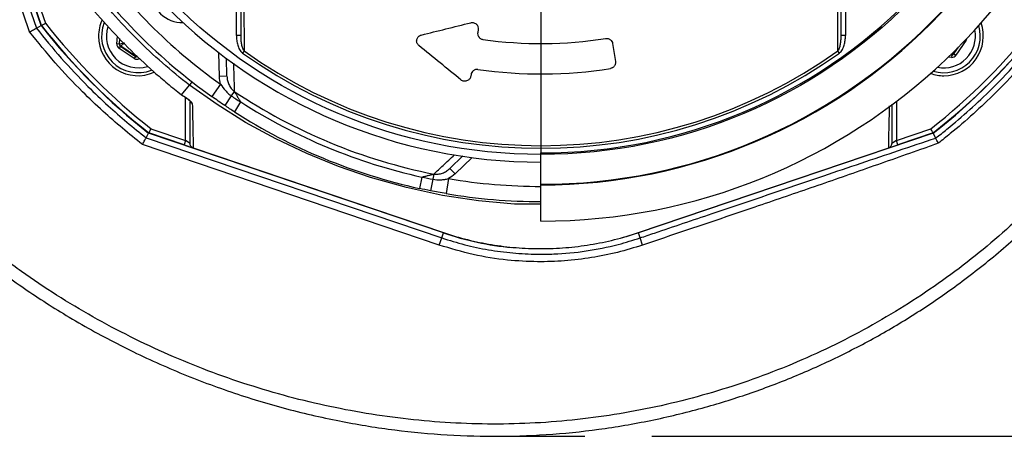
# Model space of a CAD drawing. Extents: x 330 to 4510, y 110 to 6446.
# Drawn here: x 2962 to 3286, y 1331 to 1468 of the extents above; entities that cross this region are included whole.
import ezdxf

# ---------------------------------------------------------------- set-up
doc = ezdxf.new("R2010")
doc.units = 0
doc.header["$LTSCALE"] = 22
doc.layers.get('0').update_dxf_attribs({"linetype": 'CONTINUOUS'})
doc.layers.add('AM_BOR', color=7, linetype='CONTINUOUS')
doc.styles.add('SLDTEXTSTYLE0', font='TXT', dxfattribs={"width": 0.605})
doc.dimstyles.new('SLDDIMSTYLE0', dxfattribs={"dimtxt": 44, "dimasz": 44, "dimexe": 0, "dimexo": 0.0625, "dimgap": 11, "dimtad": 1, "dimdec": 0, "dimrnd": 1e-09, "dimzin": 12, "dimtxsty": 'SLDTEXTSTYLE0', "dimsah": 1, "dimcen": 0.09, "dimazin": 3, "dimtfac": 1, "dimtdec": 0, "dimtofl": 0, "dimtmove": 0, "dimatfit": 3, "dimtolj": 1, "dimtzin": 12})

# ---------------------------------------------------------------- blocks, each defined once
blk = doc.blocks.new('_D_11')
at = {"layer": 'AM_BOR', "color": 7}
for p, q in [((3326.72, 1594.83), (3545.55, 1594.83)), ((3523.55, 1330.58), (3523.55, 1594.83)), ((3170.07, 1330.58), (3545.55, 1330.58))]:
    blk.add_line(p, q, dxfattribs=at)
for points in [[(3523.55, 1594.83), (3518.05, 1550.83), (3529.05, 1550.83)], [(3523.55, 1330.58), (3529.05, 1374.58), (3518.05, 1374.58)]]:
    blk.add_solid(points, dxfattribs=at)
at = {"layer": 'AM_BOR', "color": 7, "insert": (3466.83, 1412.29), "char_height": 44, "attachment_point": 1, "rotation": 90, "style": 'SLDTEXTSTYLE0'}
blk.add_mtext('264', dxfattribs=at)
blk = doc.blocks.new('SW_CENTERMARKSYMBOL_0')
at = {"layer": 'AM_BOR', "color": 0}
blk.add_line((0, -5), (0, -171.11), dxfattribs=at)

msp = doc.modelspace()

# ---------------------------------------------------------------- linework, layer by layer
at = {"color": 7, "linetype": 'CONTINUOUS'}
for p, q in [((2969.11, 1465.73), (2945.6, 1535.2)), ((2969.2, 1465.78), (2965.28, 1477.39)), ((2967.57, 1464.9), (2969.11, 1465.73)), ((3112.95, 1464.44), (3112.8, 1463.48)), ((3157.19, 1459.86), (3158.13, 1453.93)), ((3030.29, 1449.07), (3030.18, 1455)), ((3110.61, 1449.65), (3110.53, 1449.12)), ((3015.31, 1443), (3017.96, 1446.09)), ((3017.96, 1446.09), (3017.96, 1446.09)), ((3015.3, 1442.97), (3015.84, 1442.63)), ((3015.31, 1443), (3015.31, 1442.99)), ((3003.67, 1428.79), (3004.51, 1430.34)), ((3101.52, 1397.51), (3004.51, 1430.34)), ((3016.16, 1426.5), (3004.56, 1430.43)), ((3262.7, 1430.34), (3165.69, 1397.51)), ((3262.65, 1430.43), (3251.05, 1426.5)), ((3263.57, 1428.73), (3262.7, 1430.34)), ((3016.16, 1426.5), (3019.09, 1425.51)), ((3248.12, 1425.51), (3251.05, 1426.5)), ((3263.57, 1428.73), (3263.57, 1428.73)), ((3019.17, 1425.48), (3101.55, 1397.61)), ((3107.93, 1422.89), (3103.6, 1418.7)), ((3133.61, 1413.52), (3133.61, 1423.83)), ((3165.66, 1397.61), (3248.04, 1425.48)), ((3133.61, 1413.31), (3133.61, 1413.52)), ((3133.61, 1401.4), (3133.61, 1413.31)), ((3165.69, 1397.51), (3160.46, 1395.89))]:
    msp.add_line(p, q, dxfattribs=at)
at = {"color": 8, "linetype": 'CONTINUOUS'}
for p, q in [((2965.33, 1463.7), (2955.71, 1492.12)), ((2958.08, 1492.93), (2967.57, 1464.9)), ((2966.7, 1477.87), (2970.54, 1466.51)), ((3033.41, 1462.44), (3033.41, 1480.63)), ((3233.8, 1480.63), (3233.8, 1462.44)), ((2994.06, 1459.7), (2994.22, 1462.25)), ((2994.97, 1461.46), (2994.86, 1459.65)), ((2994.96, 1459.7), (2995.07, 1461.36)), ((3034.91, 1462.44), (3033.41, 1462.44)), ((3233.8, 1462.44), (3232.3, 1462.44)), ((2994.86, 1459.65), (2994.06, 1459.7)), ((2995.21, 1458.93), (2994.77, 1458.26)), ((2999.75, 1454.94), (2994.77, 1458.26)), ((2994.86, 1459.65), (2994.96, 1459.7)), ((2994.96, 1459.7), (2996.59, 1460.05)), ((2995.31, 1458.98), (2995.21, 1458.93)), ((2995.21, 1458.93), (3000.19, 1455.61)), ((2996.59, 1460.05), (2995.31, 1458.98)), ((3000.2, 1455.72), (2995.31, 1458.98)), ((3270.63, 1458.3), (3269.46, 1456.54)), ((3269.51, 1456.44), (3270.99, 1458.66)), ((3273.5, 1460.97), (3270.17, 1455.99)), ((3273.34, 1461.08), (3273.5, 1460.97)), ((3000.19, 1455.61), (2999.75, 1454.94)), ((3000.19, 1455.61), (3000.2, 1455.72)), ((3001.51, 1454.92), (3001.35, 1454.84)), ((3027.79, 1449.03), (3027.65, 1456.81)), ((3035.91, 1457.41), (3035.41, 1456.7)), ((3231.8, 1456.7), (3231.3, 1457.41)), ((3268.74, 1455.28), (3267.63, 1455.35)), ((3268.41, 1456.11), (3268.79, 1456.08)), ((3268.74, 1456.18), (3268.51, 1456.2)), ((3268.74, 1456.18), (3268.7, 1456.38)), ((3268.79, 1456.08), (3268.74, 1456.18)), ((3268.79, 1456.08), (3268.74, 1455.28)), ((3269.18, 1456.86), (3269.46, 1456.54)), ((3269.46, 1456.54), (3269.51, 1456.44)), ((3269.51, 1456.44), (3270.17, 1455.99)), ((3030.29, 1449.07), (3027.79, 1449.03)), ((3028.21, 1446.45), (3025.31, 1442.38)), ((3015.84, 1442.63), (3015.85, 1442.65)), ((3016.65, 1427.92), (3016.65, 1442.08)), ((3031.71, 1442.63), (3029.58, 1439.44)), ((3032.7, 1444.09), (3031.71, 1442.63)), ((3034.79, 1440.61), (3032.72, 1437.38)), ((3250.57, 1440.76), (3250.57, 1427.92)), ((3005.28, 1431.77), (3016.65, 1427.92)), ((3250.57, 1427.92), (3261.93, 1431.77)), ((3100.16, 1393.5), (3002.47, 1426.56)), ((3003.67, 1428.79), (3100.96, 1395.87)), ((3016.65, 1427.92), (3016.16, 1426.5)), ((3018.15, 1426.91), (3016.65, 1427.92)), ((3250.57, 1427.92), (3249.07, 1426.91)), ((3251.05, 1426.5), (3250.57, 1427.92)), ((3110.93, 1422.31), (3105.33, 1416.91)), ((3098.37, 1416.89), (3098.03, 1415.16)), ((3103.6, 1418.7), (3105.33, 1416.91)), ((3094.43, 1415.91), (3093.61, 1412.16)), ((3098.03, 1415.16), (3097.29, 1411.39)), ((3103.22, 1415.39), (3102.38, 1410.46)), ((3100.96, 1395.87), (3101.52, 1397.51)), ((3166.25, 1395.87), (3165.69, 1397.51)), ((3100.16, 1393.5), (3100.96, 1395.87)), ((3167.05, 1393.5), (3166.25, 1395.87))]:
    msp.add_line(p, q, dxfattribs=at)
at = {"color": 8, "linetype": 'CONTINUOUS', "flags": 128}
msp.add_lwpolyline([(3133.61, 1406.98), (3124.96, 1407.03), (3113.06, 1408.03), (3101.19, 1409.84), (3089.32, 1412.42), (3077.57, 1415.72), (3067, 1419.36), (3056.61, 1423.6), (3046.38, 1428.46), (3036.41, 1433.9), (3027.03, 1439.73), (3017.96, 1446.09), (3017.96, 1446.09), (3017.96, 1446.09)], dxfattribs=at)
at = {"color": 8, "linetype": 'CONTINUOUS'}
msp.add_circle((3133.61, 1594.83), 171.5, dxfattribs=at)
for centre, radius, start, end in [((3133.61, 1594.83), 181.52, 270, 90), ((3133.61, 1594.83), 182, 215.3877, 234.6123), ((3133.61, 1594.83), 207.5, 218.2008, 231.7992), ((3001.02, 1462.25), 10.4, 162.2563, 287.5563), ((3133.61, 1594.83), 207.5, 308.2008, 321.7992), ((3266.19, 1462.25), 10.4, 258.5029, 11.4971), ((2995.76, 1459.64), 0.8, 176.3163, 236.2949), ((3000.65, 1456.39), 0.8, 236.3163, 296.2949), ((3133.61, 1594.83), 169.47, 234.5908, 305.4092), ((3133.61, 1594.83), 168.61, 234.5908, 305.4092), ((3268.79, 1456.98), 0.8, 266.3163, 326.2949), ((3133.61, 1594.83), 181.4, 236.1997, 258.8003), ((3019.62, 1441.36), 1.48, 203.9412, 240.0114), ((3133.61, 1594.83), 183.16, 237.3502, 257.6498), ((3133.61, 1594.83), 182, 260.3877, 270)]:
    msp.add_arc(centre, radius, start, end, dxfattribs=at)
at = {"color": 7, "linetype": 'CONTINUOUS'}
for centre, radius, start, end in [((3133.61, 1594.83), 181.31, 270, 90), ((3133.61, 1594.83), 174, 90, 270), ((3133.61, 1594.83), 171, 270, 90), ((3133.61, 1594.83), 193.44, 270, 356.9606), ((3133.61, 1594.83), 187, 215.3877, 234.6123), ((3015.52, 1476.74), 10, 178.2144, 271.7856), ((3133.61, 1594.83), 209.1, 218.1251, 231.8749), ((3133.61, 1594.83), 209, 218.13, 231.87), ((3001.02, 1462.25), 13, 155.6857, 180), ((3001.02, 1462.25), 12, 157.9069, 291.8894), ((3133.61, 1594.83), 209, 308.13, 321.87), ((3266.19, 1462.25), 12, 253.0614, 16.9386), ((3133.61, 1594.83), 209.1, 308.1251, 321.8749), ((3266.19, 1462.25), 13, 270, 19.5893), ((3001.02, 1462.25), 13, 180, 294.3331), ((3133.61, 1594.83), 135, 261.8616, 279.0768), ((3133.61, 1594.83), 145, 261.7796, 279.0736), ((3266.19, 1462.25), 13, 250.4107, 270), ((3133.61, 1594.83), 187, 237.3502, 257.6498), ((3133.61, 1594.83), 187, 260.3877, 270), ((3133.61, 1492.33), 100.1, 251.3045, 264.5218)]:
    msp.add_arc(centre, radius, start, end, dxfattribs=at)
at = {"color": 8, "linetype": 'CONTINUOUS'}
for centre, major_axis, ratio, end_param in [((3272.16, 1461.86), (-1.6, 0.1), 0.999797, 2.954008), ((2995.66, 1459.59), (1.43, 0.71), 0.999797, 3.665103), ((2995.66, 1459.59), (0.718, 0.355), 0.999391, 3.665103), ((3000.64, 1456.27), (0.1, 1.6), 0.999797, 3.665103), ((3000.64, 1456.27), (0.052, 0.799), 0.999391, 3.665103), ((3268.84, 1456.88), (-0.71, 1.43), 0.999797, 3.665103), ((3268.84, 1456.88), (-0.355, 0.718), 0.999391, 3.665103)]:
    msp.add_ellipse(centre, major_axis=major_axis, ratio=ratio, start_param=2.618082, end_param=end_param, dxfattribs=at)
at = {"color": 7, "linetype": 'CONTINUOUS'}
for points, knots in [([(2890.81, 1454.65), (2893.99, 1449.77), (2900.36, 1440.03), (2911.19, 1426.34), (2922.85, 1413.41), (2935.37, 1401.31), (2948.66, 1390.06), (2962.65, 1379.69), (2977.77, 1369.91), (2994.02, 1360.87), (3011.38, 1352.71), (3029.25, 1345.76), (3047.54, 1340.05), (3065.61, 1335.75), (3083.33, 1332.77), (3100.62, 1331.01), (3117.98, 1330.39), (3135.35, 1330.94), (3152.64, 1332.7), (3169.79, 1335.62), (3186.24, 1339.58), (3201.95, 1344.43), (3216.89, 1350.07), (3231.45, 1356.61), (3245.59, 1364.03), (3259.23, 1372.32), (3272.72, 1381.73), (3285.94, 1392.31), (3298.76, 1404.09), (3310.75, 1416.71), (3321.85, 1430.11), (3332, 1444.24), (3341.14, 1459.04), (3348.99, 1474.02), (3355.6, 1489.07), (3361.05, 1504.06), (3365.53, 1519.38), (3369.01, 1534.95), (3371.46, 1550.71), (3372.7, 1564.02), (3372.97, 1572.05), (3373.06, 1574.78)], [0, 0, 0, 0, 0.0264488, 0.0528283, 0.0791722, 0.1055045, 0.1318405, 0.1581879, 0.1845487, 0.2135568, 0.2425701, 0.2715783, 0.3005709, 0.3295394, 0.3558507, 0.3821399, 0.4084142, 0.434688, 0.460979, 0.4872915, 0.513623, 0.5377729, 0.5619288, 0.5860856, 0.6102396, 0.6343897, 0.6585378, 0.6848798, 0.7112197, 0.7375542, 0.7638801, 0.7901962, 0.8165049, 0.8428142, 0.866941, 0.8910768, 0.9152182, 0.9393608, 0.9635003, 0.9876341, 1, 1, 1, 1]), ([(3368.96, 1572.22), (3368.96, 1572.22), (3368.81, 1567.89), (3368.27, 1559.26), (3366.77, 1546.38), (3364.57, 1533.49), (3361.64, 1520.62), (3357.98, 1507.82), (3353.62, 1495.21), (3348.56, 1482.84), (3342.8, 1470.75), (3336.32, 1458.89), (3329.11, 1447.3), (3321.19, 1436.03), (3312.72, 1425.29), (3303.74, 1415.1), (3294.3, 1405.47), (3284.35, 1396.36), (3273.93, 1387.8), (3263.06, 1379.81), (3251.67, 1372.35), (3239.79, 1365.47), (3227.44, 1359.19), (3214.73, 1353.58), (3201.71, 1348.65), (3188.41, 1344.42), (3174.9, 1340.92), (3161.21, 1338.16), (3147.4, 1336.16), (3133.49, 1334.93), (3119.54, 1334.48), (3105.59, 1334.81), (3091.67, 1335.89), (3077.84, 1337.71), (3064.12, 1340.26), (3050.55, 1343.5), (3037.17, 1347.44), (3024, 1352.06), (3011.09, 1357.33), (2998.46, 1363.25), (2986.14, 1369.79), (2974.17, 1376.96), (2962.59, 1384.73), (2951.42, 1393.1), (2939.73, 1402.86), (2927.72, 1414.2), (2916.94, 1425.9), (2908.1, 1436.76), (2900.89, 1446.5), (2896.51, 1453.29), (2894.32, 1456.68)], [0, 0, 0, 0, 0.000036, 0.02004, 0.04006, 0.060065, 0.080613, 0.101177, 0.121725, 0.142388, 0.163067, 0.18373, 0.204989, 0.226265, 0.247524, 0.26834, 0.289171, 0.309987, 0.330803, 0.351635, 0.372452, 0.393835, 0.415234, 0.436618, 0.458157, 0.479712, 0.50125, 0.522793, 0.544351, 0.565892, 0.587434, 0.608992, 0.630535, 0.652068, 0.673616, 0.695149, 0.716678, 0.73822, 0.759749, 0.781277, 0.802819, 0.824346, 0.845879, 0.867426, 0.888958, 0.916428, 0.943896, 0.962594, 0.981303, 1, 1, 1, 1]), ([(2982.08, 1476.14), (2984.5, 1473.05), (2987.01, 1470.04), (2992.22, 1464.17), (2994.91, 1461.32), (3000.46, 1455.78), (3003.32, 1453.1), (3007.73, 1449.21), (3009.22, 1447.93), (3012.24, 1445.43), (3013.77, 1444.2), (3015.31, 1443)], [0, 0, 0, 0, 0.25, 0.25, 0.5, 0.5, 0.75, 0.75, 0.875, 0.875, 1, 1, 1, 1]), ([(2965.33, 1463.7), (2965.34, 1463.7), (2965.43, 1463.74), (2965.76, 1463.93), (2966.33, 1464.23), (2966.94, 1464.56), (2967.36, 1464.78), (2967.53, 1464.88), (2967.56, 1464.89), (2967.57, 1464.9)], [0, 0, 0, 0, 0.004521, 0.076083, 0.296941, 0.51477, 0.730386, 0.910578, 1, 1, 1, 1]), ([(2969.2, 1465.78), (2969.2, 1465.78), (2969.21, 1465.79), (2969.25, 1465.81), (2969.27, 1465.82), (2969.34, 1465.86), (2969.38, 1465.88), (2969.48, 1465.93), (2969.54, 1465.96), (2969.72, 1466.06), (2969.87, 1466.15), (2970.19, 1466.32), (2970.37, 1466.41), (2970.54, 1466.51)], [0, 0, 0, 0, 0.125, 0.125, 0.25, 0.25, 0.375, 0.375, 0.5, 0.5, 0.75, 0.75, 1, 1, 1, 1]), ([(3110.5, 1466.69), (3110.67, 1466.73), (3110.84, 1466.75), (3111.2, 1466.75), (3111.38, 1466.72), (3111.72, 1466.62), (3111.88, 1466.54), (3112.18, 1466.36), (3112.31, 1466.25), (3112.65, 1465.89), (3112.81, 1465.61), (3112.98, 1465.03), (3113, 1464.73), (3112.95, 1464.44)], [0, 0, 0, 0, 0.125, 0.125, 0.25, 0.25, 0.375, 0.375, 0.5, 0.5, 0.75, 0.75, 1, 1, 1, 1]), ([(3093.45, 1459.16), (3093.29, 1459.29), (3093.15, 1459.44), (3092.94, 1459.76), (3092.86, 1459.93), (3092.69, 1460.46), (3092.68, 1460.83), (3092.8, 1461.33), (3092.86, 1461.5), (3093.03, 1461.81), (3093.13, 1461.95), (3093.38, 1462.21), (3093.53, 1462.33), (3093.85, 1462.52), (3094.03, 1462.6), (3094.23, 1462.65)], [0, 0, 0, 0, 0.125, 0.125, 0.25, 0.25, 0.5, 0.5, 0.625, 0.625, 0.75, 0.75, 0.875, 0.875, 1, 1, 1, 1]), ([(3112.8, 1463.48), (3112.76, 1463.24), (3112.77, 1463), (3112.85, 1462.64), (3112.88, 1462.52), (3112.98, 1462.29), (3113.04, 1462.18), (3113.18, 1461.96), (3113.27, 1461.85), (3113.46, 1461.66), (3113.56, 1461.57), (3113.8, 1461.42), (3113.93, 1461.35), (3114.2, 1461.25), (3114.35, 1461.21), (3114.5, 1461.19)], [0, 0, 0, 0, 0.25, 0.25, 0.375, 0.375, 0.5, 0.5, 0.625, 0.625, 0.75, 0.75, 0.875, 0.875, 1, 1, 1, 1]), ([(3154.9, 1461.52), (3155.05, 1461.54), (3155.19, 1461.55), (3155.48, 1461.53), (3155.62, 1461.51), (3155.89, 1461.43), (3156.02, 1461.38), (3156.26, 1461.26), (3156.37, 1461.19), (3156.68, 1460.94), (3156.84, 1460.75), (3157.08, 1460.32), (3157.16, 1460.1), (3157.19, 1459.86)], [0, 0, 0, 0, 0.125, 0.125, 0.25, 0.25, 0.375, 0.375, 0.5, 0.5, 0.75, 0.75, 1, 1, 1, 1]), ([(3158.13, 1453.93), (3158.17, 1453.7), (3158.17, 1453.46), (3158.09, 1453.1), (3158.06, 1452.98), (3157.96, 1452.75), (3157.91, 1452.64), (3157.77, 1452.42), (3157.68, 1452.32), (3157.49, 1452.13), (3157.39, 1452.04), (3157.15, 1451.88), (3157.03, 1451.81), (3156.76, 1451.71), (3156.62, 1451.67), (3156.47, 1451.65)], [0, 0, 0, 0, 0.25, 0.25, 0.375, 0.375, 0.5, 0.5, 0.625, 0.625, 0.75, 0.75, 0.875, 0.875, 1, 1, 1, 1]), ([(3110.53, 1449.12), (3110.5, 1448.97), (3110.46, 1448.82), (3110.34, 1448.53), (3110.26, 1448.39), (3110.07, 1448.13), (3109.96, 1448.01), (3109.71, 1447.79), (3109.56, 1447.7), (3109.24, 1447.55), (3109.06, 1447.49), (3108.79, 1447.45), (3108.69, 1447.44), (3108.51, 1447.43), (3108.41, 1447.44), (3108.12, 1447.47), (3107.94, 1447.52), (3107.59, 1447.67), (3107.43, 1447.77), (3107.29, 1447.88)], [0, 0, 0, 0, 0.125, 0.125, 0.25, 0.25, 0.375, 0.375, 0.5, 0.5, 0.625, 0.625, 0.6875, 0.6875, 0.75, 0.75, 0.875, 0.875, 1, 1, 1, 1]), ([(3112.87, 1451.32), (3112.73, 1451.34), (3112.59, 1451.35), (3112.3, 1451.33), (3112.16, 1451.3), (3111.89, 1451.22), (3111.77, 1451.17), (3111.53, 1451.04), (3111.42, 1450.97), (3111.12, 1450.73), (3110.96, 1450.53), (3110.73, 1450.11), (3110.65, 1449.89), (3110.61, 1449.65)], [0, 0, 0, 0, 0.125, 0.125, 0.25, 0.25, 0.375, 0.375, 0.5, 0.5, 0.75, 0.75, 1, 1, 1, 1]), ([(3017.96, 1446.09), (3018.01, 1446.15), (3018.11, 1446.29), (3018.46, 1446.74), (3018.75, 1447.13), (3018.91, 1447.35), (3018.92, 1447.35)], [0, 0, 0, 0, 0.331261, 0.662522, 0.993797, 1, 1, 1, 1]), ([(3015.83, 1442.63), (3016.12, 1442.44), (3016.7, 1442.05), (3017.44, 1441.5), (3017.98, 1441.06), (3018.24, 1440.81), (3018.32, 1440.7), (3018.31, 1440.72), (3018.31, 1440.72)], [0, 0, 0, 0, 0.244694, 0.507425, 0.721463, 0.880673, 0.973788, 1, 1, 1, 1]), ([(3029.58, 1439.44), (3028.86, 1439.92), (3028.15, 1440.4), (3026.73, 1441.38), (3026.02, 1441.88), (3025.31, 1442.38)], [0, 0, 0, 0, 0.5, 0.5, 1, 1, 1, 1]), ([(3018.15, 1426.91), (3018.15, 1429.08), (3018.15, 1432.32), (3018.15, 1437.05), (3018.15, 1439.54), (3018.15, 1440.67)], [0, 0, 0, 0, 0.525491, 0.784317, 1, 1, 1, 1]), ([(3249.07, 1439.84), (3249.07, 1439.01), (3249.07, 1436.82), (3249.07, 1432.37), (3249.07, 1429.1), (3249.07, 1426.91)], [0, 0, 0, 0, 0.168723, 0.442784, 1, 1, 1, 1]), ([(3004.56, 1430.43), (3004.56, 1430.43), (3004.56, 1430.44), (3004.58, 1430.47), (3004.6, 1430.5), (3004.63, 1430.57), (3004.66, 1430.61), (3004.71, 1430.71), (3004.74, 1430.76), (3004.84, 1430.95), (3004.92, 1431.1), (3005.09, 1431.42), (3005.19, 1431.59), (3005.28, 1431.77)], [0, 0, 0, 0, 0.125, 0.125, 0.25, 0.25, 0.375, 0.375, 0.5, 0.5, 0.75, 0.75, 1, 1, 1, 1]), ([(3262.65, 1430.43), (3262.65, 1430.43), (3262.65, 1430.44), (3262.63, 1430.47), (3262.62, 1430.5), (3262.58, 1430.57), (3262.56, 1430.61), (3262.5, 1430.71), (3262.47, 1430.76), (3262.37, 1430.95), (3262.29, 1431.1), (3262.12, 1431.42), (3262.02, 1431.59), (3261.93, 1431.77)], [0, 0, 0, 0, 0.125, 0.125, 0.25, 0.25, 0.375, 0.375, 0.5, 0.5, 0.75, 0.75, 1, 1, 1, 1]), ([(3002.47, 1426.56), (3002.47, 1426.56), (3002.55, 1426.71), (3002.77, 1427.11), (3003.1, 1427.72), (3003.4, 1428.29), (3003.62, 1428.69), (3003.66, 1428.76), (3003.67, 1428.79)], [0, 0, 0, 0, 0.004524, 0.130941, 0.351172, 0.568424, 0.784185, 1, 1, 1, 1]), ([(3019.16, 1425.49), (3019.02, 1425.54), (3018.88, 1425.61), (3018.63, 1425.79), (3018.52, 1425.91), (3018.34, 1426.16), (3018.27, 1426.3), (3018.17, 1426.59), (3018.15, 1426.75), (3018.15, 1426.91)], [0, 0, 0, 0, 0.25, 0.25, 0.5, 0.5, 0.75, 0.75, 1, 1, 1, 1]), ([(3248.05, 1425.49), (3248.2, 1425.54), (3248.33, 1425.61), (3248.59, 1425.79), (3248.7, 1425.91), (3248.88, 1426.16), (3248.95, 1426.3), (3249.04, 1426.59), (3249.07, 1426.75), (3249.07, 1426.91)], [0, 0, 0, 0, 0.25, 0.25, 0.5, 0.5, 0.75, 0.75, 1, 1, 1, 1]), ([(3264.34, 1427.01), (3264.34, 1427.01), (3264.24, 1427.2), (3264.03, 1427.63), (3263.76, 1428.18), (3263.58, 1428.6), (3263.57, 1428.69), (3263.57, 1428.73)], [0, 0, 0, 0, 0.005368, 0.211435, 0.476996, 0.738767, 1, 1, 1, 1]), ([(3102.38, 1410.46), (3101.53, 1410.6), (3100.68, 1410.75), (3098.98, 1411.06), (3098.13, 1411.22), (3097.29, 1411.39)], [0, 0, 0, 0, 0.5, 0.5, 1, 1, 1, 1]), ([(3101.55, 1397.61), (3104.15, 1396.73), (3106.77, 1395.96), (3112.04, 1394.65), (3114.69, 1394.1), (3120.03, 1393.22), (3122.71, 1392.89), (3128.12, 1392.44), (3130.84, 1392.33), (3134.95, 1392.33), (3136.32, 1392.36), (3139.05, 1392.47), (3140.41, 1392.55), (3144.48, 1392.89), (3147.17, 1393.22), (3152.51, 1394.1), (3155.17, 1394.65), (3160.44, 1395.96), (3163.06, 1396.73), (3165.66, 1397.61)], [0, 0, 0, 0, 0.125, 0.125, 0.25, 0.25, 0.375, 0.375, 0.5, 0.5, 0.5625, 0.5625, 0.625, 0.625, 0.75, 0.75, 0.875, 0.875, 1, 1, 1, 1])]:
    msp.add_open_spline(points, degree=3, knots=knots, dxfattribs=at)
at = {"color": 8, "linetype": 'CONTINUOUS'}
for points, knots in [([(3017.96, 1446.09), (3014.91, 1448.46), (3011.94, 1450.92), (3006.15, 1456.02), (3003.34, 1458.66), (2997.87, 1464.11), (2995.22, 1466.91), (2990.1, 1472.68), (2987.63, 1475.65), (2985.25, 1478.69)], [0, 0, 0, 0, 0.25, 0.25, 0.5, 0.5, 0.75, 0.75, 1, 1, 1, 1]), ([(2967.57, 1464.9), (2970.25, 1461.59), (2975.63, 1454.95), (2983.63, 1446.53), (2992.85, 1437.64), (2999.45, 1432.24), (3003.67, 1428.79)], [0, 0, 0, 0, 0.249775, 0.500474, 0.680349, 1, 1, 1, 1]), ([(3263.57, 1428.73), (3263.57, 1428.73), (3264.78, 1429.68), (3268.57, 1432.71), (3274.77, 1438.03), (3282.84, 1445.64), (3291.26, 1454.51), (3296.98, 1461.35), (3299.73, 1464.86), (3299.73, 1464.86)], [0, 0, 0, 0, 0.000028, 0.090014, 0.284136, 0.478258, 0.739122, 0.999986, 1, 1, 1, 1]), ([(3002.47, 1426.56), (2998.08, 1430.14), (2991.28, 1435.68), (2981.81, 1444.81), (2973.62, 1453.44), (2968.1, 1460.27), (2965.33, 1463.7)], [0, 0, 0, 0, 0.322575, 0.499533, 0.749289, 1, 1, 1, 1]), ([(3033.41, 1462.44), (3033.41, 1461.91), (3033.44, 1461.39), (3033.58, 1460.36), (3033.68, 1459.86), (3033.89, 1459.1), (3033.98, 1458.85), (3034.17, 1458.37), (3034.28, 1458.13), (3034.54, 1457.67), (3034.68, 1457.45), (3035.01, 1457.04), (3035.19, 1456.86), (3035.41, 1456.7)], [0, 0, 0, 0, 0.25, 0.25, 0.5, 0.5, 0.625, 0.625, 0.75, 0.75, 0.875, 0.875, 1, 1, 1, 1]), ([(3035.91, 1457.41), (3035.77, 1457.58), (3035.67, 1457.77), (3035.5, 1458.17), (3035.43, 1458.38), (3035.25, 1459), (3035.16, 1459.43), (3035.03, 1460.28), (3034.98, 1460.71), (3034.92, 1461.57), (3034.91, 1462), (3034.91, 1462.44)], [0, 0, 0, 0, 0.125, 0.125, 0.25, 0.25, 0.5, 0.5, 0.75, 0.75, 1, 1, 1, 1]), ([(3232.3, 1462.44), (3232.3, 1462), (3232.29, 1461.57), (3232.23, 1460.71), (3232.18, 1460.28), (3232.05, 1459.43), (3231.97, 1459), (3231.78, 1458.38), (3231.71, 1458.17), (3231.54, 1457.77), (3231.44, 1457.58), (3231.3, 1457.41)], [0, 0, 0, 0, 0.25, 0.25, 0.5, 0.5, 0.75, 0.75, 0.875, 0.875, 1, 1, 1, 1]), ([(3231.8, 1456.7), (3232.02, 1456.86), (3232.21, 1457.05), (3232.54, 1457.46), (3232.68, 1457.68), (3233.06, 1458.36), (3233.25, 1458.86), (3233.54, 1459.86), (3233.64, 1460.37), (3233.77, 1461.39), (3233.8, 1461.91), (3233.8, 1462.44)], [0, 0, 0, 0, 0.125, 0.125, 0.25, 0.25, 0.5, 0.5, 0.75, 0.75, 1, 1, 1, 1]), ([(3301.31, 1464.11), (3298.45, 1460.57), (3292.72, 1453.46), (3284.12, 1444.42), (3275.95, 1436.67), (3269.61, 1431.19), (3265.67, 1428.06), (3264.34, 1427.01)], [0, 0, 0, 0, 0.26012, 0.521319, 0.712117, 0.903339, 1, 1, 1, 1]), ([(3032.42, 1453.33), (3032.44, 1452.65), (3032.53, 1449.49), (3032.62, 1446.47), (3032.7, 1444.09)], [0, 0, 0, 0, 0.214953, 1, 1, 1, 1]), ([(3030.29, 1449.07), (3030.29, 1448.59), (3030.35, 1448.12), (3030.56, 1447.19), (3030.71, 1446.74), (3031.11, 1445.88), (3031.36, 1445.47), (3031.96, 1444.71), (3032.3, 1444.38), (3032.7, 1444.09)], [0, 0, 0, 0, 0.25, 0.25, 0.5, 0.5, 0.75, 0.75, 1, 1, 1, 1]), ([(3028.21, 1446.45), (3028.67, 1445.71), (3029.17, 1445), (3030.04, 1444.03), (3030.35, 1443.72), (3031, 1443.14), (3031.35, 1442.87), (3031.71, 1442.63)], [0, 0, 0, 0, 0.5, 0.5, 0.75, 0.75, 1, 1, 1, 1]), ([(3015.31, 1443), (3015.31, 1443), (3015.31, 1443), (3015.31, 1443), (3015.49, 1442.88), (3015.67, 1442.77), (3015.85, 1442.65)], [-0.000000039, -0.000000039, -0.000000039, -0.000000039, 0, 0, 0, 0.0006397868, 0.0006397868, 0.0006397868, 0.0006397868]), ([(3018.88, 1440.08), (3018.88, 1440.13), (3018.85, 1440.19), (3018.76, 1440.34), (3018.69, 1440.43), (3018.52, 1440.62), (3018.41, 1440.72), (3018.18, 1440.93), (3018.05, 1441.05), (3017.76, 1441.28), (3017.61, 1441.4), (3017.29, 1441.65), (3017.12, 1441.77), (3016.6, 1442.15), (3016.23, 1442.4), (3015.85, 1442.65)], [0, 0, 0, 0, 0.125, 0.125, 0.25, 0.25, 0.375, 0.375, 0.5, 0.5, 0.625, 0.625, 0.75, 0.75, 1, 1, 1, 1]), ([(3032.7, 1444.09), (3032.76, 1443.99), (3032.83, 1443.87), (3032.98, 1443.62), (3033.06, 1443.48), (3033.32, 1443.07), (3033.49, 1442.77), (3033.85, 1442.17), (3034.04, 1441.86), (3034.41, 1441.24), (3034.6, 1440.93), (3034.79, 1440.61)], [0, 0, 0, 0, 0.125, 0.125, 0.25, 0.25, 0.5, 0.5, 0.75, 0.75, 1, 1, 1, 1]), ([(3018.88, 1440.08), (3018.94, 1437.22), (3018.99, 1434.63), (3019.09, 1429.81), (3019.13, 1427.58), (3019.17, 1425.48)], [0, 0, 0, 0, 0.5, 0.5, 1, 1, 1, 1]), ([(3248.04, 1425.48), (3248.09, 1427.7), (3248.15, 1430.99), (3248.25, 1435.74), (3248.3, 1438.2), (3248.32, 1439.29)], [0, 0, 0, 0, 0.531652, 0.792425, 1, 1, 1, 1]), ([(3166.25, 1395.87), (3167.83, 1396.4), (3175.72, 1399.07), (3195.88, 1405.9), (3218.57, 1413.57), (3239.03, 1420.49), (3251.32, 1424.63), (3259.49, 1427.37), (3263.57, 1428.73)], [0, 0, 0, 0, 0.0486517, 0.2432587, 0.6213805, 0.7476065, 0.8738366, 1, 1, 1, 1]), ([(3264.34, 1427.01), (3262.78, 1426.45), (3258.08, 1424.8), (3250.23, 1422.03), (3237.82, 1417.67), (3222.41, 1412.28), (3197.82, 1403.89), (3179.36, 1397.66), (3167.05, 1393.5)], [0, 0, 0, 0, 0.04857, 0.145717, 0.242938, 0.432158, 0.621432, 1, 1, 1, 1]), ([(3098.37, 1416.89), (3099.37, 1417.83), (3101.59, 1419.92), (3103.89, 1422.08), (3105.15, 1423.26)], [0, 0, 0, 0, 0.45117, 1, 1, 1, 1]), ([(3094.43, 1415.91), (3094.79, 1416), (3095.14, 1416.09), (3095.85, 1416.26), (3096.2, 1416.35), (3096.88, 1416.52), (3097.21, 1416.6), (3097.68, 1416.72), (3097.83, 1416.75), (3098.12, 1416.83), (3098.25, 1416.86), (3098.37, 1416.89)], [0, 0, 0, 0, 0.25, 0.25, 0.5, 0.5, 0.75, 0.75, 0.875, 0.875, 1, 1, 1, 1]), ([(3098.37, 1416.89), (3098.85, 1416.81), (3099.33, 1416.81), (3100.04, 1416.89), (3100.28, 1416.93), (3100.75, 1417.04), (3100.97, 1417.11), (3101.64, 1417.35), (3102.08, 1417.57), (3102.88, 1418.08), (3103.25, 1418.37), (3103.6, 1418.7)], [0, 0, 0, 0, 0.25, 0.25, 0.375, 0.375, 0.5, 0.5, 0.75, 0.75, 1, 1, 1, 1]), ([(3098.03, 1415.16), (3098.89, 1414.99), (3099.76, 1414.94), (3101.06, 1415.01), (3101.5, 1415.06), (3102.36, 1415.2), (3102.79, 1415.29), (3103.22, 1415.39)], [0, 0, 0, 0, 0.5, 0.5, 0.75, 0.75, 1, 1, 1, 1]), ([(3167.05, 1393.5), (3164.3, 1392.65), (3158.77, 1390.96), (3150.18, 1389.26), (3141.38, 1388.22), (3132.14, 1387.91), (3122.07, 1388.47), (3111.21, 1390.15), (3103.86, 1392.38), (3100.16, 1393.5)], [0, 0, 0, 0, 0.126968, 0.254833, 0.385441, 0.516967, 0.661917, 0.829881, 1, 1, 1, 1]), ([(3100.96, 1395.87), (3103.48, 1395.08), (3108.52, 1393.5), (3116.35, 1391.87), (3124.35, 1390.81), (3131.54, 1390.44), (3139.61, 1390.56), (3148.53, 1391.41), (3158.04, 1393.29), (3163.86, 1395.12), (3166.25, 1395.87)], [0, 0, 0, 0, 0.118895, 0.238514, 0.360398, 0.48306, 0.563446, 0.724385, 0.887134, 1, 1, 1, 1])]:
    msp.add_open_spline(points, degree=3, knots=knots, dxfattribs=at)
at = {"color": 7, "linetype": 'CONTINUOUS'}
for points in [[(3034.91, 1462.44), (3034.91, 1468.46), (3034.91, 1474.53), (3034.91, 1480.63)], [(3232.3, 1480.63), (3232.3, 1474.53), (3232.3, 1468.46), (3232.3, 1462.44)], [(3094.23, 1462.65), (3099.6, 1463.98), (3105.02, 1465.33), (3110.5, 1466.69)], [(3107.29, 1447.88), (3102.72, 1451.61), (3098.11, 1455.36), (3093.45, 1459.16)], [(3015.31, 1443), (3015.31, 1443), (3015.31, 1443), (3015.31, 1443)], [(3032.72, 1437.38), (3031.67, 1438.05), (3030.62, 1438.74), (3029.58, 1439.44)], [(3019.17, 1425.48), (3019.17, 1425.49), (3019.17, 1425.49), (3019.16, 1425.49)], [(3248.05, 1425.49), (3248.05, 1425.49), (3248.04, 1425.49), (3248.04, 1425.48)], [(3097.29, 1411.39), (3096.06, 1411.63), (3094.83, 1411.89), (3093.61, 1412.16)]]:
    msp.add_open_spline(points, degree=3, dxfattribs=at)
at = {"color": 8, "linetype": 'CONTINUOUS'}
for points in [[(3035.85, 1479.98), (3035.87, 1472.39), (3035.89, 1464.87), (3035.91, 1457.41)], [(3231.3, 1457.41), (3231.32, 1464.87), (3231.34, 1472.39), (3231.36, 1479.98)], [(3028.21, 1446.45), (3027.94, 1447.29), (3027.8, 1448.15), (3027.79, 1449.03)], [(3031.71, 1442.63), (3032.73, 1441.94), (3033.76, 1441.27), (3034.79, 1440.61)], [(3105.33, 1416.91), (3104.7, 1416.29), (3104, 1415.79), (3103.22, 1415.39)], [(3094.43, 1415.91), (3095.63, 1415.65), (3096.83, 1415.4), (3098.03, 1415.16)]]:
    msp.add_open_spline(points, degree=3, dxfattribs=at)
at = {"layer": 'AM_BOR', "color": 7}
msp.add_line((3122.52, 1330.58), (3148.07, 1330.58), dxfattribs=at)

# ---------------------------------------------------------------- block references
msp.add_blockref('SW_CENTERMARKSYMBOL_0', (3133.61, 1594.83), dxfattribs=at)

# ---------------------------------------------------------------- dimensions: what is measured, and where the dimension line sits
dim = msp.add_linear_dim(base=(3523.55, 1594.83), p1=(3148.07, 1330.58), p2=(3304.72, 1594.83), angle=90, dimstyle='SLDDIMSTYLE0', dxfattribs=at)
dim.commit()
dim.dimension.update_dxf_attribs({"geometry": '_D_11', "text_midpoint": (3523.55, 1462.71), "dimtype": 160})

doc.saveas('drawing.dxf')
